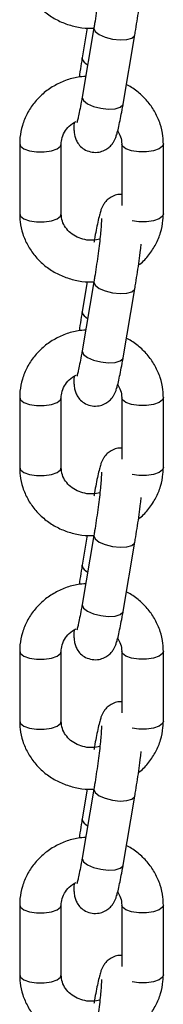
# Model space of a CAD drawing. Units: millimetres. Extents: x 315 to 7654, y 218 to 10499.
# Drawn here: x 3780 to 3799, y 8307 to 8437 of the extents above; entities that cross this region are included whole.
import ezdxf

# ---------------------------------------------------------------- set-up
doc = ezdxf.new("R2010")
doc.units = ezdxf.units.MM
doc.header["$LTSCALE"] = 50

msp = doc.modelspace()

# ---------------------------------------------------------------- linework, layer by layer
at = {"color": 7, "linetype": 'Continuous', "lineweight": 25}
for p, q in [((3788.57, 8436.08), (3787.89, 8432.1)), ((3789.44, 8436.06), (3787.89, 8426.93)), ((3789.44, 8436.06), (3789.44, 8435.99)), ((3793.31, 8426.01), (3794.86, 8435.14)), ((3787.89, 8432.03), (3787.89, 8432.1)), ((3779.63, 8420.74), (3779.63, 8411.5)), ((3785.13, 8411.5), (3785.13, 8420.74)), ((3793.13, 8420.74), (3793.13, 8412.6)), ((3798.63, 8411.5), (3798.63, 8420.74)), ((3788.57, 8402.56), (3787.89, 8398.58)), ((3789.44, 8402.54), (3787.89, 8393.42)), ((3789.44, 8402.54), (3789.44, 8402.48)), ((3793.31, 8392.49), (3794.86, 8401.62)), ((3787.89, 8398.52), (3787.89, 8398.58)), ((3779.63, 8387.22), (3779.63, 8377.98)), ((3785.13, 8377.98), (3785.13, 8387.22)), ((3793.13, 8387.22), (3793.13, 8379.08)), ((3798.63, 8377.98), (3798.63, 8387.22)), ((3788.57, 8369.05), (3787.89, 8365.07)), ((3789.44, 8369.03), (3787.89, 8359.9)), ((3789.44, 8369.03), (3789.44, 8368.96)), ((3793.31, 8358.98), (3794.86, 8368.11)), ((3787.89, 8365), (3787.89, 8365.07)), ((3779.63, 8353.71), (3779.63, 8344.47)), ((3785.13, 8344.47), (3785.13, 8353.71)), ((3793.13, 8353.71), (3793.13, 8345.57)), ((3798.63, 8344.47), (3798.63, 8353.71)), ((3788.57, 8335.53), (3787.89, 8331.55)), ((3789.44, 8335.51), (3787.89, 8326.39)), ((3789.44, 8335.51), (3789.44, 8335.45)), ((3793.31, 8325.46), (3794.86, 8334.59)), ((3787.89, 8331.49), (3787.89, 8331.55)), ((3779.63, 8320.19), (3779.63, 8310.95)), ((3785.13, 8310.95), (3785.13, 8320.19)), ((3793.13, 8320.19), (3793.13, 8312.05)), ((3798.63, 8310.95), (3798.63, 8320.19))]:
    msp.add_line(p, q, dxfattribs=at)
at = {"color": 8, "linetype": 'Continuous', "lineweight": 25, "flags": 128}
for points in [[(3789.44, 8435.99), (3789.62, 8435.58), (3790.15, 8435.18), (3790.94, 8434.83), (3791.9, 8434.59), (3792.9, 8434.48), (3793.79, 8434.52), (3794.46, 8434.71), (3794.82, 8435.02), (3794.86, 8435.14)], [(3787.89, 8426.93), (3787.89, 8426.86), (3788.07, 8426.46), (3788.59, 8426.05), (3789.39, 8425.7), (3790.35, 8425.46), (3791.34, 8425.35), (3792.24, 8425.39), (3792.91, 8425.58), (3793.27, 8425.89), (3793.31, 8426.01)], [(3779.63, 8420.74), (3779.73, 8420.45), (3780.18, 8420.1), (3780.93, 8419.84), (3781.87, 8419.7), (3782.88, 8419.7), (3783.83, 8419.84), (3784.57, 8420.1), (3785.02, 8420.45), (3785.13, 8420.73)], [(3798.63, 8420.74), (3798.52, 8420.45), (3798.07, 8420.1), (3797.33, 8419.84), (3796.38, 8419.7), (3795.37, 8419.7), (3794.43, 8419.84), (3793.68, 8420.1), (3793.23, 8420.45), (3793.13, 8420.73)], [(3779.63, 8411.5), (3779.73, 8411.21), (3780.18, 8410.86), (3780.93, 8410.6), (3781.87, 8410.46), (3782.88, 8410.46), (3783.83, 8410.6), (3784.57, 8410.86), (3785.02, 8411.21), (3785.13, 8411.5)], [(3798.63, 8411.5), (3798.52, 8411.21), (3798.07, 8410.86), (3797.33, 8410.6), (3796.38, 8410.46), (3795.37, 8410.46), (3794.51, 8410.58)], [(3789.44, 8402.48), (3789.62, 8402.07), (3790.15, 8401.66), (3790.94, 8401.32), (3791.9, 8401.07), (3792.9, 8400.96), (3793.79, 8401.01), (3794.46, 8401.19), (3794.82, 8401.5), (3794.86, 8401.62)], [(3787.89, 8393.42), (3787.89, 8393.35), (3788.07, 8392.94), (3788.59, 8392.54), (3789.39, 8392.19), (3790.35, 8391.94), (3791.34, 8391.84), (3792.24, 8391.88), (3792.91, 8392.07), (3793.27, 8392.37), (3793.31, 8392.49)], [(3779.63, 8387.22), (3779.73, 8386.93), (3780.18, 8386.59), (3780.93, 8386.33), (3781.87, 8386.19), (3782.88, 8386.19), (3783.83, 8386.33), (3784.57, 8386.59), (3785.02, 8386.93), (3785.13, 8387.21)], [(3798.63, 8387.22), (3798.52, 8386.93), (3798.07, 8386.59), (3797.33, 8386.33), (3796.38, 8386.19), (3795.37, 8386.19), (3794.43, 8386.33), (3793.68, 8386.59), (3793.23, 8386.93), (3793.13, 8387.21)], [(3779.63, 8377.98), (3779.73, 8377.7), (3780.18, 8377.35), (3780.93, 8377.09), (3781.87, 8376.95), (3782.88, 8376.95), (3783.83, 8377.09), (3784.57, 8377.35), (3785.02, 8377.7), (3785.13, 8377.98)], [(3798.63, 8377.98), (3798.52, 8377.7), (3798.07, 8377.35), (3797.33, 8377.09), (3796.38, 8376.95), (3795.37, 8376.95), (3794.51, 8377.07)], [(3789.44, 8368.96), (3789.62, 8368.55), (3790.15, 8368.15), (3790.94, 8367.8), (3791.9, 8367.56), (3792.9, 8367.45), (3793.79, 8367.49), (3794.46, 8367.68), (3794.82, 8367.99), (3794.86, 8368.11)], [(3787.89, 8359.9), (3787.89, 8359.83), (3788.07, 8359.43), (3788.59, 8359.02), (3789.39, 8358.67), (3790.35, 8358.43), (3791.34, 8358.32), (3792.24, 8358.36), (3792.91, 8358.55), (3793.27, 8358.86), (3793.31, 8358.98)], [(3779.63, 8353.71), (3779.73, 8353.42), (3780.18, 8353.07), (3780.93, 8352.81), (3781.87, 8352.67), (3782.88, 8352.67), (3783.83, 8352.81), (3784.57, 8353.07), (3785.02, 8353.42), (3785.13, 8353.7)], [(3798.63, 8353.71), (3798.52, 8353.42), (3798.07, 8353.07), (3797.33, 8352.81), (3796.38, 8352.67), (3795.37, 8352.67), (3794.43, 8352.81), (3793.68, 8353.07), (3793.23, 8353.42), (3793.13, 8353.7)], [(3779.63, 8344.47), (3779.73, 8344.18), (3780.18, 8343.83), (3780.93, 8343.57), (3781.87, 8343.43), (3782.88, 8343.43), (3783.83, 8343.57), (3784.57, 8343.83), (3785.02, 8344.18), (3785.13, 8344.47)], [(3798.63, 8344.47), (3798.52, 8344.18), (3798.07, 8343.83), (3797.33, 8343.57), (3796.38, 8343.43), (3795.37, 8343.43), (3794.51, 8343.55)], [(3789.44, 8335.45), (3789.62, 8335.04), (3790.15, 8334.63), (3790.94, 8334.29), (3791.9, 8334.04), (3792.9, 8333.93), (3793.79, 8333.98), (3794.46, 8334.16), (3794.82, 8334.47), (3794.86, 8334.59)], [(3787.89, 8326.39), (3787.89, 8326.32), (3788.07, 8325.91), (3788.59, 8325.51), (3789.39, 8325.16), (3790.35, 8324.91), (3791.34, 8324.81), (3792.24, 8324.85), (3792.91, 8325.04), (3793.27, 8325.34), (3793.31, 8325.46)], [(3779.63, 8320.19), (3779.73, 8319.9), (3780.18, 8319.56), (3780.93, 8319.3), (3781.87, 8319.16), (3782.88, 8319.16), (3783.83, 8319.3), (3784.57, 8319.56), (3785.02, 8319.9), (3785.13, 8320.18)], [(3798.63, 8320.19), (3798.52, 8319.9), (3798.07, 8319.56), (3797.33, 8319.3), (3796.38, 8319.16), (3795.37, 8319.16), (3794.43, 8319.3), (3793.68, 8319.56), (3793.23, 8319.9), (3793.13, 8320.18)], [(3779.63, 8310.95), (3779.73, 8310.67), (3780.18, 8310.32), (3780.93, 8310.06), (3781.87, 8309.92), (3782.88, 8309.92), (3783.83, 8310.06), (3784.57, 8310.32), (3785.02, 8310.67), (3785.13, 8310.95)], [(3798.63, 8310.95), (3798.52, 8310.67), (3798.07, 8310.32), (3797.33, 8310.06), (3796.38, 8309.92), (3795.37, 8309.92), (3794.51, 8310.04)]]:
    msp.add_lwpolyline(points, dxfattribs=at)
at = {"color": 8, "linetype": 'Continuous', "lineweight": 25}
for centre in [(3789.21, 8432.47), (3789.21, 8398.96), (3789.21, 8365.44), (3789.21, 8331.93)]:
    msp.add_arc(centre, 1.4, 198.3362, 244.828, dxfattribs=at)
at = {"color": 7, "linetype": 'Continuous', "lineweight": 25}
for points, knots in [([(3779.63, 8445.01), (3779.64, 8444.67), (3779.67, 8443.77), (3780, 8442.36), (3780.65, 8440.84), (3781.59, 8439.46), (3782.77, 8438.27), (3784.17, 8437.29), (3785.73, 8436.56), (3787.4, 8436.14), (3788.66, 8435.98), (3789.33, 8436.04), (3789.43, 8436.05)], [0, 0, 0, 0, 0.071704, 0.18438, 0.297047, 0.409872, 0.523124, 0.63686, 0.751166, 0.865989, 0.981267, 1, 1, 1, 1]), ([(3790.45, 8444.41), (3790.45, 8444.41), (3790.45, 8444.42), (3790.45, 8444.22), (3790.43, 8443.78), (3790.38, 8443.04), (3790.28, 8442.02), (3790.14, 8440.8), (3789.96, 8439.43), (3789.76, 8438.02), (3789.58, 8436.88), (3789.47, 8436.25), (3789.44, 8436.06)], [0, 0, 0, 0, 0.025064, 0.09799, 0.191232, 0.302821, 0.424987, 0.552145, 0.6815, 0.811768, 0.942269, 1, 1, 1, 1]), ([(3794.86, 8435.14), (3794.9, 8435.38), (3795.02, 8436.09), (3795.22, 8437.33), (3795.43, 8438.81), (3795.59, 8440.08), (3795.67, 8440.78), (3795.7, 8441.04)], [0, 0, 0, 0, 0.126916, 0.369794, 0.612412, 0.855162, 1, 1, 1, 1]), ([(3787.89, 8432.1), (3787.85, 8431.86), (3787.73, 8431.15), (3787.6, 8430.29), (3787.51, 8429.69), (3787.5, 8429.58)], [0, 0, 0, 0, 0.3000503, 0.8741562, 1, 1, 1, 1]), ([(3788.35, 8429.66), (3788.03, 8429.64), (3787.12, 8429.58), (3785.67, 8429.16), (3784.1, 8428.42), (3782.69, 8427.42), (3781.5, 8426.18), (3780.57, 8424.77), (3779.94, 8423.21), (3779.66, 8421.85), (3779.64, 8421.02), (3779.63, 8420.74)], [0, 0, 0, 0, 0.070229, 0.194931, 0.319687, 0.444305, 0.568573, 0.692322, 0.815411, 0.937797, 1, 1, 1, 1]), ([(3798.63, 8420.74), (3798.61, 8421.08), (3798.58, 8421.98), (3798.26, 8423.39), (3797.6, 8424.91), (3796.67, 8426.29), (3795.48, 8427.47), (3794.48, 8428.24), (3793.85, 8428.52), (3793.75, 8428.56)], [0, 0, 0, 0, 0.108602, 0.279245, 0.449887, 0.620794, 0.792285, 0.964583, 1, 1, 1, 1]), ([(3786.83, 8423.58), (3786.82, 8423.55), (3786.8, 8423.15), (3786.8, 8422.73), (3786.83, 8422.14), (3786.97, 8421.54), (3787.24, 8420.95), (3787.68, 8420.37), (3788.35, 8419.89), (3789.21, 8419.61), (3790.09, 8419.62), (3790.85, 8419.87), (3791.42, 8420.24), (3791.83, 8420.66), (3792.1, 8421.08), (3792.28, 8421.46), (3792.44, 8421.87), (3792.6, 8422.43), (3792.79, 8423.26), (3793.01, 8424.34), (3793.19, 8425.29), (3793.29, 8425.87), (3793.31, 8426.01)], [0, 0, 0, 0, 0.009219, 0.10255, 0.158755, 0.200286, 0.236063, 0.27821, 0.325464, 0.375752, 0.429397, 0.473576, 0.512091, 0.546664, 0.578787, 0.611595, 0.654147, 0.722946, 0.809674, 0.892358, 0.973293, 1, 1, 1, 1]), ([(3787.89, 8426.93), (3787.85, 8426.71), (3787.74, 8426.07), (3787.56, 8425.13), (3787.38, 8424.28), (3787.26, 8423.78), (3787.19, 8423.55), (3787.2, 8423.57), (3787.2, 8423.57)], [0, 0, 0, 0, 0.127879, 0.369872, 0.608168, 0.804484, 0.956727, 1, 1, 1, 1]), ([(3785.13, 8420.74), (3785.13, 8420.86), (3785.15, 8421.31), (3785.37, 8422.07), (3785.96, 8422.92), (3786.57, 8423.49), (3787.02, 8423.67), (3787.11, 8423.71)], [0, 0, 0, 0, 0.106611, 0.3875842, 0.6628909, 0.9270926, 1, 1, 1, 1]), ([(3792.59, 8422.45), (3792.74, 8422.2), (3793.06, 8421.65), (3793.1, 8421.06), (3793.13, 8420.74)], [0, 0, 0, 0, 0.451065, 1, 1, 1, 1]), ([(3793.13, 8414.06), (3792.96, 8414.06), (3792.53, 8414.08), (3791.9, 8413.84), (3791.33, 8413.48), (3790.92, 8413.06), (3790.65, 8412.64), (3790.47, 8412.26), (3790.32, 8411.85), (3790.16, 8411.29), (3789.96, 8410.46), (3789.74, 8409.38), (3789.57, 8408.43), (3789.47, 8407.85), (3789.44, 8407.71)], [0, 0, 0, 0, 0.048277, 0.121967, 0.186171, 0.243862, 0.297425, 0.352151, 0.423127, 0.537871, 0.682536, 0.820441, 0.955443, 1, 1, 1, 1]), ([(3779.63, 8411.5), (3779.64, 8411.15), (3779.67, 8410.26), (3780, 8408.84), (3780.65, 8407.33), (3781.59, 8405.95), (3782.77, 8404.75), (3784.17, 8403.78), (3785.73, 8403.05), (3787.4, 8402.63), (3788.68, 8402.46), (3789.36, 8402.53), (3789.47, 8402.54)], [0, 0, 0, 0, 0.071479, 0.183802, 0.296116, 0.408589, 0.521486, 0.634865, 0.748813, 0.863276, 0.978192, 1, 1, 1, 1]), ([(3790.24, 8408.17), (3789.94, 8408.11), (3789.29, 8407.96), (3788.24, 8408.06), (3787.21, 8408.39), (3786.33, 8408.95), (3785.66, 8409.69), (3785.21, 8410.55), (3785.16, 8411.18), (3785.13, 8411.5)], [0, 0, 0, 0, 0.118036, 0.260988, 0.40346, 0.546287, 0.690982, 0.839339, 1, 1, 1, 1]), ([(3795.34, 8404.72), (3795.41, 8404.77), (3795.94, 8405.14), (3796.74, 8406.07), (3797.69, 8407.47), (3798.31, 8409.02), (3798.59, 8410.39), (3798.62, 8411.22), (3798.63, 8411.5)], [0, 0, 0, 0, 0.029355, 0.246419, 0.462576, 0.677559, 0.891348, 1, 1, 1, 1]), ([(3790.45, 8410.89), (3790.45, 8410.89), (3790.45, 8410.9), (3790.45, 8410.7), (3790.43, 8410.26), (3790.38, 8409.52), (3790.28, 8408.51), (3790.14, 8407.28), (3789.96, 8405.92), (3789.76, 8404.5), (3789.58, 8403.37), (3789.47, 8402.74), (3789.44, 8402.54)], [0, 0, 0, 0, 0.025063, 0.097999, 0.19124, 0.302827, 0.424993, 0.552148, 0.681502, 0.811768, 0.94227, 1, 1, 1, 1]), ([(3794.86, 8401.62), (3794.9, 8401.86), (3795.02, 8402.57), (3795.22, 8403.81), (3795.43, 8405.3), (3795.59, 8406.56), (3795.67, 8407.26), (3795.7, 8407.52)], [0, 0, 0, 0, 0.126922, 0.369796, 0.612412, 0.855163, 1, 1, 1, 1]), ([(3787.89, 8398.58), (3787.85, 8398.34), (3787.73, 8397.63), (3787.6, 8396.78), (3787.51, 8396.17), (3787.5, 8396.07)], [0, 0, 0, 0, 0.300053, 0.874155, 1, 1, 1, 1]), ([(3788.35, 8396.14), (3788.03, 8396.12), (3787.12, 8396.07), (3785.67, 8395.64), (3784.1, 8394.91), (3782.69, 8393.9), (3781.5, 8392.67), (3780.57, 8391.25), (3779.94, 8389.7), (3779.66, 8388.33), (3779.64, 8387.5), (3779.63, 8387.22)], [0, 0, 0, 0, 0.070229, 0.194931, 0.319687, 0.444306, 0.568573, 0.692322, 0.81541, 0.937799, 1, 1, 1, 1]), ([(3798.63, 8387.22), (3798.61, 8387.57), (3798.58, 8388.46), (3798.26, 8389.88), (3797.6, 8391.39), (3796.67, 8392.78), (3795.48, 8393.96), (3794.48, 8394.72), (3793.85, 8395), (3793.75, 8395.05)], [0, 0, 0, 0, 0.1086021, 0.2792453, 0.4498868, 0.6207913, 0.7922849, 0.9645832, 1, 1, 1, 1]), ([(3787.89, 8393.42), (3787.85, 8393.19), (3787.74, 8392.55), (3787.56, 8391.61), (3787.38, 8390.76), (3787.26, 8390.26), (3787.19, 8390.03), (3787.2, 8390.05), (3787.2, 8390.06)], [0, 0, 0, 0, 0.12788, 0.369886, 0.608168, 0.804503, 0.956747, 1, 1, 1, 1]), ([(3786.83, 8390.07), (3786.82, 8390.03), (3786.8, 8389.64), (3786.8, 8389.21), (3786.83, 8388.62), (3786.97, 8388.03), (3787.24, 8387.43), (3787.68, 8386.86), (3788.35, 8386.37), (3789.21, 8386.09), (3790.09, 8386.1), (3790.85, 8386.35), (3791.42, 8386.73), (3791.83, 8387.15), (3792.1, 8387.56), (3792.28, 8387.94), (3792.44, 8388.35), (3792.6, 8388.91), (3792.79, 8389.74), (3793.01, 8390.82), (3793.19, 8391.77), (3793.29, 8392.35), (3793.31, 8392.49)], [0, 0, 0, 0, 0.009219, 0.10255, 0.158756, 0.200287, 0.236063, 0.27821, 0.325464, 0.375753, 0.429398, 0.473577, 0.512092, 0.546665, 0.578788, 0.611596, 0.654148, 0.722948, 0.809676, 0.892355, 0.97329, 1, 1, 1, 1]), ([(3785.13, 8387.22), (3785.13, 8387.35), (3785.15, 8387.79), (3785.37, 8388.55), (3785.96, 8389.4), (3786.57, 8389.97), (3787.02, 8390.16), (3787.11, 8390.2)], [0, 0, 0, 0, 0.106612, 0.387587, 0.662896, 0.927099, 1, 1, 1, 1]), ([(3792.59, 8388.93), (3792.74, 8388.69), (3793.06, 8388.14), (3793.1, 8387.55), (3793.13, 8387.22)], [0, 0, 0, 0, 0.451065, 1, 1, 1, 1]), ([(3793.13, 8380.54), (3792.96, 8380.55), (3792.53, 8380.57), (3791.9, 8380.33), (3791.33, 8379.96), (3790.92, 8379.54), (3790.65, 8379.13), (3790.47, 8378.75), (3790.32, 8378.34), (3790.16, 8377.78), (3789.96, 8376.95), (3789.74, 8375.87), (3789.57, 8374.92), (3789.47, 8374.34), (3789.44, 8374.19)], [0, 0, 0, 0, 0.048277, 0.121967, 0.18617, 0.243862, 0.297425, 0.352151, 0.423126, 0.53787, 0.682544, 0.820442, 0.955443, 1, 1, 1, 1]), ([(3779.63, 8377.98), (3779.64, 8377.64), (3779.67, 8376.74), (3780, 8375.33), (3780.65, 8373.81), (3781.59, 8372.43), (3782.77, 8371.24), (3784.17, 8370.26), (3785.73, 8369.53), (3787.4, 8369.11), (3788.68, 8368.95), (3789.36, 8369.02), (3789.47, 8369.03)], [0, 0, 0, 0, 0.071479, 0.183802, 0.296117, 0.408588, 0.521485, 0.634864, 0.748813, 0.863276, 0.978192, 1, 1, 1, 1]), ([(3790.24, 8374.66), (3789.94, 8374.59), (3789.29, 8374.45), (3788.24, 8374.54), (3787.21, 8374.88), (3786.33, 8375.44), (3785.66, 8376.17), (3785.21, 8377.04), (3785.16, 8377.66), (3785.13, 8377.98)], [0, 0, 0, 0, 0.118035, 0.260988, 0.403464, 0.546292, 0.690988, 0.839347, 1, 1, 1, 1]), ([(3795.34, 8371.21), (3795.41, 8371.25), (3795.94, 8371.63), (3796.74, 8372.55), (3797.69, 8373.95), (3798.31, 8375.51), (3798.59, 8376.87), (3798.62, 8377.7), (3798.63, 8377.98)], [0, 0, 0, 0, 0.029355, 0.246417, 0.462578, 0.677558, 0.891351, 1, 1, 1, 1]), ([(3790.45, 8377.38), (3790.45, 8377.38), (3790.45, 8377.39), (3790.45, 8377.19), (3790.43, 8376.75), (3790.38, 8376.01), (3790.28, 8374.99), (3790.14, 8373.77), (3789.96, 8372.4), (3789.76, 8370.99), (3789.58, 8369.85), (3789.47, 8369.22), (3789.44, 8369.03)], [0, 0, 0, 0, 0.025063, 0.097989, 0.191231, 0.302819, 0.424986, 0.552147, 0.681504, 0.811767, 0.94227, 1, 1, 1, 1]), ([(3794.86, 8368.11), (3794.9, 8368.35), (3795.02, 8369.06), (3795.22, 8370.3), (3795.43, 8371.78), (3795.59, 8373.05), (3795.67, 8373.75), (3795.7, 8374.01)], [0, 0, 0, 0, 0.1269215, 0.3697947, 0.6124104, 0.8551545, 1, 1, 1, 1]), ([(3787.89, 8365.07), (3787.85, 8364.83), (3787.73, 8364.12), (3787.6, 8363.26), (3787.51, 8362.66), (3787.5, 8362.55)], [0, 0, 0, 0, 0.300053, 0.874157, 1, 1, 1, 1]), ([(3788.35, 8362.63), (3788.03, 8362.61), (3787.12, 8362.55), (3785.67, 8362.13), (3784.1, 8361.39), (3782.69, 8360.39), (3781.5, 8359.15), (3780.57, 8357.74), (3779.94, 8356.18), (3779.66, 8354.82), (3779.64, 8353.99), (3779.63, 8353.71)], [0, 0, 0, 0, 0.070229, 0.194931, 0.319687, 0.444306, 0.568573, 0.692324, 0.81541, 0.937799, 1, 1, 1, 1]), ([(3798.63, 8353.71), (3798.61, 8354.05), (3798.58, 8354.95), (3798.26, 8356.36), (3797.6, 8357.88), (3796.67, 8359.26), (3795.48, 8360.44), (3794.48, 8361.21), (3793.85, 8361.49), (3793.75, 8361.53)], [0, 0, 0, 0, 0.108602, 0.279245, 0.449887, 0.620792, 0.792285, 0.964582, 1, 1, 1, 1]), ([(3787.89, 8359.9), (3787.85, 8359.68), (3787.74, 8359.04), (3787.56, 8358.1), (3787.38, 8357.25), (3787.26, 8356.75), (3787.19, 8356.52), (3787.2, 8356.54), (3787.2, 8356.54)], [0, 0, 0, 0, 0.127889, 0.369884, 0.608167, 0.804502, 0.956747, 1, 1, 1, 1]), ([(3786.83, 8356.55), (3786.82, 8356.52), (3786.8, 8356.12), (3786.8, 8355.7), (3786.83, 8355.11), (3786.97, 8354.51), (3787.24, 8353.92), (3787.68, 8353.34), (3788.35, 8352.86), (3789.21, 8352.58), (3790.09, 8352.59), (3790.85, 8352.84), (3791.42, 8353.21), (3791.83, 8353.63), (3792.1, 8354.05), (3792.28, 8354.43), (3792.44, 8354.84), (3792.6, 8355.4), (3792.79, 8356.23), (3793.01, 8357.31), (3793.19, 8358.26), (3793.29, 8358.84), (3793.31, 8358.98)], [0, 0, 0, 0, 0.0092246, 0.1025494, 0.1587602, 0.2002869, 0.2360633, 0.2782103, 0.3254651, 0.3757533, 0.4293972, 0.473578, 0.5120923, 0.5466631, 0.5787899, 0.6115973, 0.6541497, 0.7229431, 0.8096764, 0.8923552, 0.9732905, 1, 1, 1, 1]), ([(3785.13, 8353.71), (3785.13, 8353.83), (3785.15, 8354.28), (3785.37, 8355.04), (3785.96, 8355.89), (3786.57, 8356.46), (3787.02, 8356.64), (3787.11, 8356.68)], [0, 0, 0, 0, 0.106602, 0.387588, 0.662884, 0.927099, 1, 1, 1, 1]), ([(3792.59, 8355.42), (3792.74, 8355.17), (3793.06, 8354.62), (3793.1, 8354.03), (3793.13, 8353.71)], [0, 0, 0, 0, 0.451065, 1, 1, 1, 1]), ([(3793.13, 8347.03), (3792.96, 8347.03), (3792.53, 8347.05), (3791.9, 8346.81), (3791.33, 8346.45), (3790.92, 8346.03), (3790.65, 8345.61), (3790.47, 8345.23), (3790.32, 8344.82), (3790.16, 8344.26), (3789.96, 8343.43), (3789.74, 8342.35), (3789.57, 8341.4), (3789.47, 8340.82), (3789.44, 8340.68)], [0, 0, 0, 0, 0.048279, 0.121968, 0.186169, 0.243865, 0.297427, 0.352145, 0.42312, 0.537864, 0.682537, 0.820442, 0.955443, 1, 1, 1, 1]), ([(3779.63, 8344.47), (3779.64, 8344.12), (3779.67, 8343.23), (3780, 8341.81), (3780.65, 8340.3), (3781.59, 8338.92), (3782.77, 8337.72), (3784.17, 8336.75), (3785.73, 8336.02), (3787.4, 8335.6), (3788.68, 8335.43), (3789.36, 8335.5), (3789.47, 8335.51)], [0, 0, 0, 0, 0.0714792, 0.1838018, 0.2961166, 0.4085874, 0.5214848, 0.6348634, 0.7488124, 0.8632753, 0.9781922, 1, 1, 1, 1]), ([(3790.24, 8341.14), (3789.94, 8341.08), (3789.29, 8340.93), (3788.24, 8341.03), (3787.21, 8341.36), (3786.33, 8341.92), (3785.66, 8342.66), (3785.21, 8343.52), (3785.16, 8344.15), (3785.13, 8344.47)], [0, 0, 0, 0, 0.118036, 0.260989, 0.403461, 0.546294, 0.690989, 0.839339, 1, 1, 1, 1]), ([(3790.45, 8343.86), (3790.45, 8343.86), (3790.45, 8343.87), (3790.45, 8343.67), (3790.43, 8343.23), (3790.38, 8342.49), (3790.28, 8341.48), (3790.14, 8340.25), (3789.96, 8338.89), (3789.76, 8337.47), (3789.58, 8336.34), (3789.47, 8335.71), (3789.44, 8335.51)], [0, 0, 0, 0, 0.025063, 0.097989, 0.191231, 0.302819, 0.424986, 0.552147, 0.681504, 0.811767, 0.94227, 1, 1, 1, 1]), ([(3795.34, 8337.69), (3795.41, 8337.74), (3795.94, 8338.11), (3796.74, 8339.04), (3797.69, 8340.44), (3798.31, 8341.99), (3798.59, 8343.36), (3798.62, 8344.19), (3798.63, 8344.47)], [0, 0, 0, 0, 0.029355, 0.246417, 0.462574, 0.677551, 0.891351, 1, 1, 1, 1]), ([(3794.86, 8334.59), (3794.9, 8334.83), (3795.02, 8335.54), (3795.22, 8336.78), (3795.43, 8338.27), (3795.59, 8339.53), (3795.67, 8340.23), (3795.7, 8340.49)], [0, 0, 0, 0, 0.1269215, 0.3697947, 0.6124104, 0.8551545, 1, 1, 1, 1]), ([(3787.89, 8331.55), (3787.85, 8331.31), (3787.73, 8330.6), (3787.6, 8329.75), (3787.51, 8329.14), (3787.5, 8329.04)], [0, 0, 0, 0, 0.300053, 0.874157, 1, 1, 1, 1]), ([(3788.35, 8329.11), (3788.03, 8329.09), (3787.12, 8329.04), (3785.67, 8328.61), (3784.1, 8327.88), (3782.69, 8326.87), (3781.5, 8325.64), (3780.57, 8324.22), (3779.94, 8322.67), (3779.66, 8321.3), (3779.64, 8320.47), (3779.63, 8320.19)], [0, 0, 0, 0, 0.070229, 0.194931, 0.319686, 0.444307, 0.568573, 0.69232, 0.815408, 0.937797, 1, 1, 1, 1]), ([(3798.63, 8320.19), (3798.61, 8320.54), (3798.58, 8321.43), (3798.26, 8322.85), (3797.6, 8324.36), (3796.67, 8325.75), (3795.48, 8326.93), (3794.48, 8327.69), (3793.85, 8327.97), (3793.75, 8328.02)], [0, 0, 0, 0, 0.108602, 0.279245, 0.449887, 0.620791, 0.792287, 0.964583, 1, 1, 1, 1]), ([(3787.89, 8326.39), (3787.85, 8326.16), (3787.74, 8325.52), (3787.56, 8324.58), (3787.38, 8323.73), (3787.26, 8323.23), (3787.19, 8323), (3787.2, 8323.02), (3787.2, 8323.03)], [0, 0, 0, 0, 0.127887, 0.369877, 0.608154, 0.804486, 0.956727, 1, 1, 1, 1]), ([(3786.83, 8323.04), (3786.82, 8323), (3786.8, 8322.61), (3786.8, 8322.18), (3786.83, 8321.59), (3786.97, 8321), (3787.24, 8320.4), (3787.68, 8319.83), (3788.35, 8319.34), (3789.21, 8319.06), (3790.09, 8319.07), (3790.85, 8319.32), (3791.42, 8319.7), (3791.83, 8320.12), (3792.1, 8320.53), (3792.28, 8320.91), (3792.44, 8321.32), (3792.6, 8321.88), (3792.79, 8322.71), (3793.01, 8323.79), (3793.19, 8324.74), (3793.29, 8325.32), (3793.31, 8325.46)], [0, 0, 0, 0, 0.009214, 0.102545, 0.158751, 0.200282, 0.236059, 0.278206, 0.325461, 0.375749, 0.429394, 0.473573, 0.51209, 0.546661, 0.578784, 0.611596, 0.654149, 0.722943, 0.809671, 0.892355, 0.97329, 1, 1, 1, 1]), ([(3785.13, 8320.19), (3785.13, 8320.32), (3785.15, 8320.76), (3785.37, 8321.52), (3785.96, 8322.37), (3786.57, 8322.94), (3787.02, 8323.13), (3787.11, 8323.17)], [0, 0, 0, 0, 0.1066, 0.3876, 0.662898, 0.927107, 1, 1, 1, 1]), ([(3792.59, 8321.9), (3792.74, 8321.66), (3793.06, 8321.11), (3793.1, 8320.52), (3793.13, 8320.19)], [0, 0, 0, 0, 0.451065, 1, 1, 1, 1]), ([(3793.13, 8313.51), (3792.96, 8313.52), (3792.53, 8313.54), (3791.9, 8313.3), (3791.33, 8312.93), (3790.92, 8312.51), (3790.65, 8312.1), (3790.47, 8311.72), (3790.32, 8311.31), (3790.16, 8310.75), (3789.96, 8309.92), (3789.74, 8308.84), (3789.57, 8307.89), (3789.47, 8307.31), (3789.44, 8307.16)], [0, 0, 0, 0, 0.048278, 0.121968, 0.186174, 0.243866, 0.297429, 0.352147, 0.423133, 0.537868, 0.682542, 0.820441, 0.955442, 1, 1, 1, 1]), ([(3779.63, 8310.95), (3779.64, 8310.61), (3779.67, 8309.71), (3780, 8308.3), (3780.65, 8306.78), (3781.59, 8305.4), (3782.77, 8304.21), (3784.17, 8303.23), (3785.73, 8302.5), (3787.4, 8302.08), (3788.68, 8301.92), (3789.36, 8301.99), (3789.47, 8302)], [0, 0, 0, 0, 0.071479, 0.183802, 0.296117, 0.408588, 0.521484, 0.634863, 0.748813, 0.863275, 0.978192, 1, 1, 1, 1]), ([(3790.24, 8307.63), (3789.94, 8307.56), (3789.29, 8307.42), (3788.24, 8307.51), (3787.21, 8307.85), (3786.33, 8308.41), (3785.66, 8309.14), (3785.21, 8310.01), (3785.16, 8310.63), (3785.13, 8310.95)], [0, 0, 0, 0, 0.118037, 0.26099, 0.40347, 0.546299, 0.690988, 0.839356, 1, 1, 1, 1]), ([(3790.45, 8310.35), (3790.45, 8310.35), (3790.45, 8310.36), (3790.45, 8310.16), (3790.43, 8309.72), (3790.38, 8308.98), (3790.28, 8307.96), (3790.14, 8306.74), (3789.96, 8305.37), (3789.76, 8303.96), (3789.58, 8302.82), (3789.47, 8302.19), (3789.44, 8302)], [0, 0, 0, 0, 0.025063, 0.097999, 0.191231, 0.302827, 0.424986, 0.552147, 0.681506, 0.811768, 0.94227, 1, 1, 1, 1]), ([(3795.34, 8304.18), (3795.41, 8304.22), (3795.94, 8304.6), (3796.74, 8305.52), (3797.69, 8306.92), (3798.31, 8308.48), (3798.59, 8309.84), (3798.62, 8310.67), (3798.63, 8310.95)], [0, 0, 0, 0, 0.029355, 0.246417, 0.462578, 0.677555, 0.891355, 1, 1, 1, 1])]:
    msp.add_open_spline(points, degree=3, knots=knots, dxfattribs=at)

doc.saveas('drawing.dxf')
